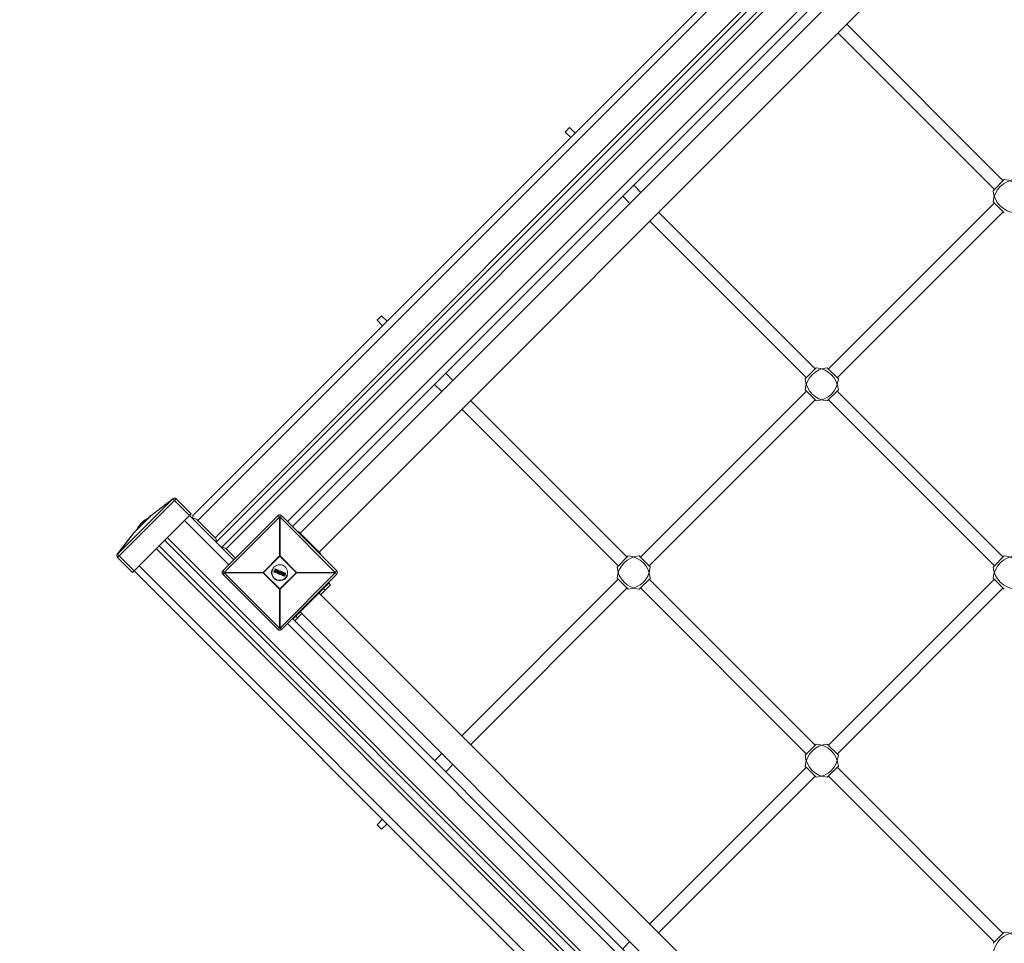
# Model space of a CAD drawing. Units: millimetres. Extents: x -4212 to 6788, y -3117 to 14883.
# Drawn here: x -785 to 474, y 11186 to 12366 of the extents above; entities that cross this region are included whole.
import ezdxf

# ---------------------------------------------------------------- set-up
doc = ezdxf.new("R2010")
doc.units = ezdxf.units.MM

msp = doc.modelspace()

# ---------------------------------------------------------------- linework, layer by layer
at = {"color": 7, "linetype": 'Continuous', "lineweight": 15}
for p, q in [((1225.7, 13522.1), (-563.5, 11732.9)), ((1210.6, 13494.3), (-557.2, 11726.5)), ((1232.5, 13472.4), (-535.2, 11704.6)), ((1236.1, 13468.8), (-533.8, 11698.9)), ((1243.1, 13461.8), (-526.8, 11691.9)), ((1246.7, 13458.2), (-521.1, 11690.5)), ((309.8, 12477.5), (-442.6, 11725.1)), ((316.1, 12471.1), (-436.2, 11718.7)), ((324.6, 12461.2), (-426.3, 11710.3)), ((-402.3, 11686.2), (348.6, 12437.2)), ((261, 12349.5), (461.1, 12149.4)), ((472.4, 12160.7), (272.3, 12360.8)), ((-87.6, 12222.9), (-82, 12228.6)), ((-74.9, 12221.5), (-82, 12228.6)), ((-87.6, 12222.9), (-80.6, 12215.8)), ((459.7, 12148), (473.8, 12162.1)), ((9.2, 12145.8), (0, 12155)), ((-14.1, 12140.9), (-4.9, 12131.7)), ((461.1, 12132.4), (248.9, 11920.3)), ((473.8, 12119.7), (459.7, 12133.8)), ((232, 11920.3), (31.9, 12120.4)), ((260.3, 11909), (472.4, 12121.1)), ((20.5, 12109.1), (220.7, 11909)), ((-328.1, 11982.5), (-322.4, 11988.2)), ((-315.3, 11981.1), (-322.4, 11988.2)), ((-328.1, 11982.5), (-321, 11975.4)), ((219.2, 11907.5), (233.4, 11921.7)), ((247.5, 11921.7), (261.7, 11907.5)), ((-231.2, 11905.4), (-240.4, 11914.6)), ((-254.5, 11900.5), (-245.3, 11891.3)), ((220.7, 11892), (8.5, 11679.9)), ((233.4, 11879.3), (219.2, 11893.4)), ((261.7, 11893.4), (247.5, 11879.3)), ((472.4, 11679.9), (260.3, 11892)), ((-8.4, 11679.9), (-208.6, 11880)), ((19.8, 11668.5), (232, 11880.7)), ((248.9, 11880.7), (461.1, 11668.5)), ((-219.9, 11868.7), (-19.8, 11668.5)), ((-585, 11754.4), (-660, 11679.4)), ((-659.9, 11683.6), (-589.2, 11754.3)), ((-589.2, 11754.3), (-617.4, 11732.7)), ((-617.1, 11733), (-588.9, 11754.6)), ((-511.2, 11676.3), (-589.2, 11754.3)), ((-585, 11754.4), (-565.6, 11735)), ((-640.6, 11660.1), (-565.6, 11735)), ((-638.4, 11711.8), (-617.4, 11732.8)), ((-617.4, 11732.7), (-638.3, 11711.8)), ((-617.4, 11732.7), (-617.4, 11732.8)), ((-563.5, 11732.9), (-563.5, 11728.6)), ((-525.3, 11662.2), (-454.6, 11732.9)), ((-452.8, 11731), (-454.6, 11732.9)), ((-450.4, 11732.9), (-452.2, 11731)), ((-450.4, 11732.9), (-379.7, 11662.2)), ((-632.3, 11719.6), (-632.5, 11719.4)), ((-631.9, 11719.8), (-631.8, 11719.7)), ((-631.3, 11721.1), (-631.3, 11721.1)), ((-631, 11721.2), (-631.2, 11721)), ((-631.2, 11720.9), (-631.2, 11721)), ((-631.1, 11720.9), (-631.1, 11720.8)), ((-631, 11721.2), (-631, 11721.1)), ((-630.9, 11721.2), (-630.9, 11721.2)), ((-630.8, 11721.4), (-630.8, 11721.4)), ((-630.4, 11722.1), (-630.4, 11722.1)), ((-630.4, 11721.8), (-630.3, 11721.8)), ((-630.4, 11721.8), (-630.4, 11721.8)), ((-630.4, 11721.8), (-630.3, 11721.8)), ((-630.4, 11721.8), (-630.4, 11721.8)), ((-630.1, 11722.1), (-630.3, 11721.9)), ((-630.2, 11721.9), (-630.3, 11721.9)), ((-630.1, 11722.1), (-630, 11722.1)), ((-629.2, 11723.4), (-629.2, 11723.4)), ((-629.1, 11723.5), (-629.1, 11723.5)), ((-628.8, 11723.5), (-628.9, 11723.4)), ((-628.9, 11723.4), (-628.9, 11723.4)), ((-628.8, 11723.5), (-628.8, 11723.5)), ((-628.4, 11723.9), (-628.6, 11723.7)), ((-628.6, 11723.7), (-628.6, 11723.7)), ((-628.4, 11723.9), (-628.4, 11723.9)), ((-627.9, 11724.3), (-628, 11724.4)), ((-627.9, 11724.4), (-628, 11724.4)), ((-627.9, 11724.4), (-627.9, 11724.4)), ((-627, 11725.2), (-627, 11725.2)), ((-626.5, 11725.7), (-626.7, 11725.5)), ((-626.6, 11725.5), (-626.7, 11725.5)), ((-626.5, 11725.7), (-626.5, 11725.6)), ((-625.9, 11726.2), (-626, 11726.1)), ((-626, 11726), (-626, 11726.1)), ((-625.9, 11726.1), (-625.9, 11726.2)), ((-625.9, 11726.1), (-625.9, 11726.1)), ((-625.7, 11726.2), (-625.8, 11726.2)), ((-625.6, 11726.4), (-625.7, 11726.3)), ((-625.7, 11726.2), (-625.7, 11726.3)), ((-625.6, 11726.4), (-625.5, 11726.4)), ((-624.8, 11726.9), (-625.5, 11726.4)), ((-623.2, 11728.2), (-623.3, 11728.1)), ((-623.2, 11728), (-623.3, 11728.1)), ((-623.1, 11728.1), (-623.2, 11728.2)), ((-574.1, 11726.5), (-517.6, 11670)), ((-557.2, 11726.5), (-535.2, 11704.6)), ((-452.8, 11731), (-523.5, 11660.3)), ((-452.8, 11681.3), (-452.8, 11731)), ((-452.2, 11731), (-452.2, 11681.3)), ((-381.5, 11660.3), (-452.2, 11731)), ((-660.2, 11683.4), (-638.6, 11711.5)), ((-638.3, 11711.8), (-659.9, 11683.6)), ((-638.4, 11711.8), (-638.3, 11711.8)), ((-633.7, 11717.6), (-633.7, 11717.6)), ((-633.7, 11717.6), (-633.7, 11717.6)), ((-633.7, 11717.6), (-633.7, 11717.6)), ((-633.2, 11718.7), (-633.3, 11718.6)), ((-632.5, 11718.9), (-632.7, 11718.7)), ((-632.6, 11718.6), (-632.7, 11718.7)), ((-632.5, 11718.9), (-632.4, 11718.8)), ((-429.2, 11711.7), (-428.5, 11712.4)), ((-400.2, 11684.1), (-428.5, 11712.4)), ((-599.6, 11701.1), (1170.3, 9931.2)), ((-596.1, 11704.6), (1171.7, 9936.8)), ((-417.9, 11700.4), (-417.2, 11701.1)), ((-412.2, 11694.7), (-411.5, 11695.4)), ((-659.9, 11683.6), (432.5, 10591.2)), ((-610.2, 11690.5), (1157.6, 9922.7)), ((-606.7, 11694), (1163.2, 9924.1)), ((-521.1, 11690.5), (-509.1, 11678.4)), ((-400.9, 11683.4), (-400.2, 11684.1)), ((-640.6, 11660.1), (-660, 11679.4)), ((-452.2, 11681.3), (-473.8, 11659.8)), ((-473.8, 11660.3), (-452.8, 11681.3)), ((-431.3, 11659.8), (-452.8, 11681.3)), ((-452.2, 11681.3), (-431.3, 11660.3)), ((-21.2, 11667.1), (-7, 11681.3)), ((7.1, 11681.3), (21.3, 11667.1)), ((459.7, 11667.1), (473.8, 11681.3)), ((-632.1, 11668.5), (1135.7, 9900.8)), ((-525.3, 11662.2), (-523.5, 11660.3)), ((-523.5, 11659.8), (-525.3, 11657.9)), ((-454.6, 11587.2), (-525.3, 11657.9)), ((-523.5, 11660.3), (-473.8, 11660.3)), ((-473.8, 11659.8), (-523.5, 11659.8)), ((-523.5, 11659.8), (-452.8, 11589.1)), ((-473.8, 11660.3), (-452.2, 11638.8)), ((-452.8, 11638.8), (-473.8, 11659.8)), ((-458.2, 11662.4), (-462.2, 11664.1)), ((-459.9, 11660.9), (-459.7, 11661.4)), ((-459.6, 11661.4), (-459.8, 11660.9)), ((-459.8, 11660.9), (-457.2, 11659.8)), ((-457.3, 11659.6), (-459.8, 11660.7)), ((-456.4, 11663.3), (-459.6, 11661.4)), ((-459.6, 11661.5), (-456.8, 11663.2)), ((-459, 11661), (-455.8, 11662.9)), ((-457, 11660.2), (-459, 11661)), ((-458.7, 11664.2), (-458.5, 11664.6)), ((-456.8, 11663.2), (-458.6, 11663.9)), ((-458.4, 11664.5), (-458.5, 11664.1)), ((-458.5, 11664.1), (-456.4, 11663.3)), ((-455.7, 11662.7), (-458.5, 11661)), ((-458.5, 11661), (-456.9, 11660.4)), ((-455.6, 11663.4), (-458.4, 11664.5)), ((-458.3, 11664.7), (-455.5, 11663.5)), ((-457.2, 11659.8), (-457, 11660.2)), ((-455.3, 11661.2), (-457, 11661.9)), ((-456.8, 11660.1), (-457, 11659.7)), ((-455.8, 11662.9), (-455.6, 11663.4)), ((-455.4, 11663.3), (-455.6, 11662.8)), ((-455.5, 11659), (-455.2, 11663.1)), ((-454.5, 11658.5), (-455.4, 11658.8)), ((-455, 11663.1), (-455.3, 11659)), ((-455.3, 11659), (-454.5, 11658.7)), ((-454.4, 11662.9), (-455, 11663.1)), ((-454.9, 11663.3), (-454.3, 11663)), ((-454.7, 11659.2), (-454.5, 11661.6)), ((-453.2, 11661), (-454.7, 11659.2)), ((-454.5, 11662), (-454.4, 11662.9)), ((-453, 11661.3), (-454.5, 11662)), ((-454.5, 11658.7), (-451.8, 11661.8)), ((-454.5, 11661.6), (-453.2, 11661)), ((-454.3, 11661.3), (-454.5, 11659.8)), ((-454.5, 11659.8), (-453.5, 11661)), ((-453.8, 11660.6), (-454.4, 11660.8)), ((-451.6, 11661.7), (-454.3, 11658.5)), ((-453.5, 11661), (-454.3, 11661.3)), ((-454.2, 11662.8), (-454.2, 11662.1)), ((-454.2, 11662.1), (-453, 11661.6)), ((-453, 11661.6), (-452.5, 11662.2)), ((-452.4, 11662.1), (-453, 11661.3)), ((-451.4, 11659.6), (-452.9, 11660.2)), ((-452.8, 11638.8), (-431.3, 11660.3)), ((-452.8, 11658), (-452.6, 11658.3)), ((-452.4, 11658.2), (-452.6, 11657.9)), ((-452.6, 11657.9), (-450.8, 11657.1)), ((-450.9, 11657), (-452.6, 11657.7)), ((-451.8, 11661.8), (-452.4, 11662.1)), ((-452.4, 11658.4), (-452, 11658.2)), ((-451.9, 11658), (-452.4, 11658.2)), ((-452.3, 11662.2), (-451.7, 11662)), ((-431.3, 11659.8), (-452.2, 11638.8)), ((-452.2, 11589.1), (-381.5, 11659.8)), ((-452, 11658.2), (-450.9, 11660.8)), ((-450.6, 11660.9), (-451.9, 11658)), ((-451.8, 11661.8), (-451.7, 11662)), ((-451.4, 11661.2), (-451.3, 11661.6)), ((-450.9, 11660.8), (-451.3, 11661)), ((-451.1, 11661.5), (-451.2, 11661.2)), ((-451.2, 11661.2), (-450.6, 11660.9)), ((-451.2, 11657.7), (-450, 11660.7)), ((-450.7, 11657.5), (-451.2, 11657.7)), ((-449.3, 11660.8), (-451.1, 11661.5)), ((-451, 11661.7), (-449.2, 11661)), ((-449.9, 11660.4), (-451, 11657.8)), ((-451, 11657.8), (-450.6, 11657.7)), ((-450.8, 11657.1), (-450.7, 11657.5)), ((-450.5, 11657.4), (-450.6, 11657.1)), ((-449.4, 11658.8), (-450.4, 11659.2)), ((-379.7, 11657.9), (-450.4, 11587.2)), ((-450, 11660.7), (-449.4, 11660.4)), ((-449.5, 11660.3), (-449.9, 11660.4)), ((-449.4, 11660.4), (-449.3, 11660.8)), ((-449.1, 11660.7), (-449.3, 11660.4)), ((-446.9, 11657.7), (-448.4, 11658.4)), ((-448.3, 11657), (-448.3, 11657)), ((-447.5, 11659.2), (-447.5, 11659.2)), ((-447.4, 11656.4), (-446.4, 11658.9)), ((-446.1, 11659), (-447.3, 11656.1)), ((-446.8, 11655.5), (-445.3, 11659.1)), ((-445.1, 11659), (-446.6, 11655.4)), ((-446.4, 11658.9), (-446.4, 11658.9)), ((-446.3, 11659.7), (-445.3, 11659.3)), ((-445.3, 11659.1), (-446.3, 11659.6)), ((-446.3, 11659.1), (-446.1, 11659)), ((-442.8, 11656.1), (-445.9, 11657.3)), ((-431.3, 11660.3), (-381.5, 11660.3)), ((-381.5, 11659.8), (-431.3, 11659.8)), ((-381.5, 11660.3), (-379.7, 11662.2)), ((-379.7, 11657.9), (-381.5, 11659.8)), ((-446.9, 11655.3), (-447.9, 11655.8)), ((-447.8, 11655.9), (-446.8, 11655.5)), ((-447.3, 11656.1), (-447.5, 11656.2)), ((-447.4, 11656.4), (-447.4, 11656.4)), ((-389.6, 11646.6), (-435.5, 11600.7)), ((-387.5, 11644.5), (-400.2, 11631.8)), ((-387.5, 11644.5), (-390.3, 11647.3)), ((-19.8, 11651.6), (-219.9, 11451.5)), ((-7, 11638.8), (-21.2, 11653)), ((21.3, 11653), (7.1, 11638.8)), ((232, 11439.4), (19.8, 11651.6)), ((461.1, 11651.6), (248.9, 11439.4)), ((473.8, 11638.8), (459.7, 11653)), ((-452.8, 11589.1), (-452.8, 11638.8)), ((-452.2, 11638.8), (-452.2, 11589.1)), ((348.6, 10882.9), (-402.3, 11633.9)), ((-400.9, 11636.7), (-400.2, 11636)), ((-394.5, 11637.4), (-396.6, 11639.6)), ((-208.6, 11440.1), (-8.4, 11640.3)), ((8.5, 11640.3), (220.7, 11428.1)), ((260.3, 11428.1), (472.4, 11640.3)), ((-417.9, 11619.8), (-417.2, 11619)), ((-412.2, 11625.4), (-411.5, 11624.7)), ((-424.2, 11607.7), (-433.4, 11598.5)), ((-429.2, 11608.4), (-428.5, 11607.7)), ((-426.3, 11609.9), (324.6, 10858.9)), ((-442.6, 11595), (309.8, 10842.6)), ((-436.2, 11601.4), (316.1, 10849)), ((-429.9, 11602.1), (-432, 11604.2)), ((-454.6, 11587.2), (-452.8, 11589.1)), ((-452.2, 11589.1), (-450.4, 11587.2)), ((219.2, 11426.7), (233.4, 11440.9)), ((247.5, 11440.9), (261.7, 11426.7)), ((-245.3, 11428.8), (-254.5, 11419.6)), ((-240.4, 11405.5), (-231.2, 11414.7)), ((220.7, 11411.2), (20.5, 11211)), ((233.4, 11398.4), (219.2, 11412.6)), ((261.7, 11412.6), (247.5, 11398.4)), ((472.4, 11199), (260.3, 11411.2)), ((31.9, 11199.7), (232, 11399.8)), ((248.9, 11399.8), (461.1, 11187.7)), ((-321, 11344.7), (-328.1, 11337.6)), ((-322.4, 11332), (-328.1, 11337.6)), ((-322.4, 11332), (-315.3, 11339)), ((459.7, 11186.3), (473.8, 11200.4)), ((-4.9, 11188.4), (-14.1, 11179.2))]:
    msp.add_line(p, q, dxfattribs=at)
at = {"color": 7, "linetype": 'Continuous', "lineweight": 15, "flags": 128}
for points in [[(-628.6, 11724), (-628.6, 11724), (-628.6, 11724), (-628.6, 11724), (-628.5, 11724), (-628.5, 11724), (-628.5, 11724), (-628.4, 11723.9), (-628.4, 11723.9)], [(-628.2, 11724.4), (-628.2, 11724.4), (-628.1, 11724.4), (-628.1, 11724.4), (-628.1, 11724.4), (-628.1, 11724.4), (-628, 11724.4), (-628, 11724.4), (-628, 11724.4)], [(-626.5, 11725.7), (-626.5, 11725.7), (-626.6, 11725.7), (-626.6, 11725.8), (-626.6, 11725.8), (-626.6, 11725.8), (-626.7, 11725.8), (-626.7, 11725.8), (-626.7, 11725.8)], [(-626.2, 11726.2), (-626.5, 11726), (-626.5, 11726)], [(-626, 11726.1), (-626, 11726.1), (-626.1, 11726.1), (-626.1, 11726.2), (-626.1, 11726.2), (-626.1, 11726.2), (-626.2, 11726.2), (-626.2, 11726.2), (-626.2, 11726.2)], [(-625.6, 11726.4), (-625.6, 11726.5), (-625.6, 11726.5), (-625.6, 11726.5), (-625.7, 11726.5), (-625.7, 11726.6), (-625.7, 11726.6), (-625.7, 11726.6), (-625.7, 11726.6)], [(-623.3, 11728.1), (-623.3, 11728.1), (-623.3, 11728.1), (-623.3, 11728.1), (-623.4, 11728.2), (-623.4, 11728.2), (-623.4, 11728.2), (-623.4, 11728.2), (-623.4, 11728.2)]]:
    msp.add_lwpolyline(points, dxfattribs=at)
at = {"color": 7, "linetype": 'Continuous', "lineweight": 15}
msp.add_circle((-452.5, 11660.1), 10, dxfattribs=at)
for centre, radius, start, end in [((1288.1, 9382.6), 5500, 0, 180), ((490, 12131.8), 30.4, 93.8879, 176.1121), ((471.7, 12131.8), 30.4, 3.8879, 86.1121), ((490, 12150), 30.4, 183.8879, 266.1121), ((249.6, 11891.3), 30.4, 93.8879, 176.1121), ((231.3, 11891.3), 30.4, 3.8879, 86.1121), ((249.6, 11909.6), 30.4, 183.8879, 266.1121), ((231.3, 11909.6), 30.4, 273.8879, 356.1121), ((-588, 11753.4), 1.51, 127.5507, 142.4493), ((-587.1, 11752.2), 3, 45, 127.5), ((-616.2, 11731.8), 1.51, 127.5507, 142.4493), ((-615.3, 11730.6), 3, 127.5, 135), ((-452.5, 11730.8), 3, 45, 135), ((-606.6, 11702), 31.1, 145.1116, 147.0951), ((-606.5, 11702.1), 31, 145.1093, 147.0951), ((-607.7, 11701.2), 30.9, 138.5721, 139.6088), ((-631.1, 11721.1), 0.2, 139.6087, 141.9246), ((-627, 11717.9), 5.43, 141.9257, 143.4227), ((-603.3, 11697.7), 36.3, 138.882, 140.1711), ((-607, 11701.4), 31, 138.8841, 140.7567), ((-607.6, 11701.2), 30.8, 138.917, 139.6088), ((-626.7, 11718.4), 5.33, 128.7079, 141.9363), ((-626.7, 11718.1), 5.3, 134.7513, 141.1081), ((-603.5, 11697.9), 36.2, 137.3758, 138.5692), ((-606.8, 11702.1), 30.9, 138.5714, 139.6079), ((-627, 11717.9), 5.41, 127.2116, 128.712), ((-630.2, 11722), 0.2, 139.6079, 225), ((-630.2, 11722), 0.198, 141.8504, 225.8102), ((-627, 11717.7), 5.38, 127.2116, 128.712), ((-606.7, 11702.2), 30.9, 136.3432, 139.6105), ((-630.1, 11722.1), 0.199, 141.8501, 225.5311), ((-630.2, 11722), 0.219, 38.7693, 98.0918), ((-626.3, 11718.9), 5.33, 128.7116, 137.3707), ((-606.7, 11702.2), 30.7, 136.3432, 139.6105), ((-606.8, 11702.1), 30.9, 136.3423, 137.3776), ((-625.8, 11719.2), 5.42, 127.2311, 128.7277), ((-629.1, 11723.3), 0.2, 128.7287, 136.3423), ((-629, 11723.4), 0.2, 45, 127.2321), ((-629.1, 11723.3), 0.21, 35.3073, 96.6712), ((-628.7, 11723.6), 0.199, 134.0678, 177.2762), ((-628.7, 11723.6), 0.2, 177.2955, 217.3635), ((-628.7, 11723.6), 0.199, 177.3112, 217.636), ((-628.6, 11723.8), 0.22, 98.5142, 183.5236), ((-603.5, 11697.9), 36.2, 133.1611, 134.0959), ((-628.5, 11723.9), 0.2, 134.1723, 224.8008), ((-606.8, 11702.2), 30.9, 133.8991, 135.0495), ((-606.7, 11702.2), 30.7, 133.8991, 135.0495), ((-607, 11701.9), 30.9, 130.6491, 133.4444), ((-607.1, 11701.8), 30.9, 132.3368, 133.2655), ((-628, 11724.1), 0.413, 110.3585, 123.6345), ((-628, 11724.3), 0.198, 110.6165, 133.1621), ((-628, 11724.3), 0.2, 45, 110.6145), ((-606.9, 11702), 30.8, 130.9037, 133.1889), ((-603.5, 11697.9), 36.2, 129.3355, 132.3368), ((-617.6, 11714.3), 14.7, 128.4617, 130.7464), ((-617.6, 11714.1), 14.6, 128.4621, 130.375), ((-606.7, 11702.1), 30.9, 129.0336, 130.1883), ((-626.5, 11725.7), 0.188, 139.4455, 228.6122), ((-606.6, 11702.2), 30.8, 129.0336, 130.1883), ((-626.1, 11726), 0.2, 45, 128.0143), ((-625.8, 11726.3), 0.2, 129.4122, 204.6719), ((-625.8, 11726.3), 0.194, 130.6234, 226.5491), ((-622.5, 11722.3), 5.38, 127.1814, 129.4101), ((-622.5, 11722), 5.35, 127.1814, 129.4101), ((-603.5, 11697.9), 36.2, 127.1723, 127.9263), ((-625.6, 11726.4), 0.195, 130.6798, 226.1403), ((-606.6, 11702), 31.1, 122.7316, 127.9219), ((-606.6, 11702.1), 30.9, 122.7316, 127.9219), ((-603.3, 11697.7), 36.3, 118.2682, 126.3291), ((-623.3, 11728), 0.2, 45, 122.7346), ((-563.5, 11720.2), 9, 45, 90), ((-452.5, 11698.8), 32.3, 89.5086, 90.4914), ((-637.4, 11710.6), 1.51, 127.5507, 142.4493), ((-636.2, 11709.7), 3, 135, 142.5), ((-603.3, 11697.7), 36.3, 146.8162, 151.7318), ((-606.7, 11701.2), 31.5, 147.3393, 153.0325), ((-629.5, 11714.8), 5.24, 127.0605, 143.5954), ((-607.6, 11701), 31.1, 145.1337, 147.0979), ((-633.6, 11717.8), 0.2, 147.0975, 225), ((-633.6, 11717.8), 0.191, 149.0194, 228.1117), ((-629.5, 11714.5), 5.22, 127.0605, 143.5954), ((-629.2, 11715.3), 5.25, 128.8499, 141.8032), ((-632.6, 11718.7), 0.244, 46.6207, 101.3045), ((-632.5, 11718.8), 0.201, 148.9039, 225.1527), ((-538.8, 11701.1), 5, 338.5782, 45), ((-657.8, 11681.5), 3, 142.5, 225), ((-659, 11682.4), 1.51, 127.5507, 142.4493), ((-524.6, 11686.9), 5, 45, 111.4218), ((-452.5, 11649), 32.3, 89.5086, 90.4914), ((9.2, 11650.9), 30.4, 93.8879, 176.1121), ((-9.1, 11650.9), 30.4, 3.8879, 86.1121), ((490, 11650.9), 30.4, 93.8879, 176.1121), ((471.7, 11650.9), 30.4, 3.8879, 86.1121), ((-523.2, 11660.1), 3, 135, 225), ((-491.2, 11660.1), 32.3, 179.5086, 180.4914), ((-441.5, 11660.1), 32.3, 179.5086, 180.4914), ((-452.5, 11660.1), 10.5, 157.5227, 337.5227), ((-459.6, 11661.5), 0.657, 236.4515, 250.5833), ((-459.7, 11660.8), 0.2, 157.5227, 247.5227), ((-459.5, 11660.7), 0.272, 148.3484, 189.8865), ((-459.5, 11661.4), 0.2, 121.1945, 157.5227), ((-459.3, 11662.2), 0.896, 239.4367, 249.7735), ((-459.3, 11661.6), 0.303, 184.6112, 218.4597), ((-458.9, 11663.3), 0.903, 65.3026, 75.5192), ((-458.5, 11664.1), 0.2, 157.5227, 247.5227), ((-458.3, 11664), 0.301, 147.6504, 188.7961), ((-458.3, 11664.5), 0.2, 67.5227, 157.5227), ((-458.7, 11663.9), 0.706, 64.6865, 77.7897), ((-458.1, 11664.5), 0.27, 124.7889, 166.8176), ((-456.8, 11659.6), 0.416, 151.3524, 177.8045), ((-457.2, 11659.8), 0.2, 247.5227, 337.5227), ((-456.8, 11660.7), 1.03, 244.1706, 256.6635), ((-456.6, 11660), 0.474, 138.321, 163.969), ((-456.5, 11661.3), 1.29, 244.8507, 254.7918), ((-457, 11660.2), 0.2, 337.5227, 67.5227), ((-454.5, 11663.6), 1.54, 208.9697, 217.278), ((-456.3, 11661.4), 1.55, 61.4768, 69.7419), ((-455.8, 11662.9), 0.2, 301.2004, 337.5227), ((-455.2, 11663.3), 0.428, 137.7958, 163.5625), ((-456, 11662.3), 1.11, 59.0617, 70.62), ((-455.6, 11663.4), 0.2, 337.5227, 67.5227), ((-455.2, 11660.3), 1.3, 259.7264, 267.8906), ((-455.3, 11659), 0.2, 175.9542, 247.5227), ((-454.6, 11658.7), 0.783, 154.2098, 168.0832), ((-455, 11663.1), 0.2, 67.5227, 175.9542), ((-455.1, 11662.6), 0.576, 81.611, 100.1581), ((-454.5, 11663), 0.501, 140.7754, 162.7079), ((-453.9, 11659.2), 0.8, 225.426, 240.0526), ((-453.3, 11658.1), 1.31, 155.5375, 163.806), ((-454.5, 11658.7), 0.2, 247.5227, 319.0911), ((-453.8, 11662.7), 0.614, 143.9364, 161.7701), ((-454.4, 11662.1), 0.757, 72.3969, 88.516), ((-454.4, 11662.9), 0.2, 354.3655, 67.5227), ((-452.3, 11658.7), 0.921, 237.9799, 250.7385), ((-452.6, 11657.9), 0.2, 157.5227, 247.5227), ((-452.4, 11658.2), 0.2, 67.5227, 157.5227), ((-452, 11659.3), 1.12, 239.6775, 250.1733), ((-454.6, 11658.6), 2.14, 333.6805, 338.7395), ((-453.1, 11661.3), 1.08, 48.1607, 58.4985), ((-452.4, 11662), 0.2, 67.5227, 140.6798), ((-449.9, 11661.1), 2.62, 154.3808, 158.522), ((-454.7, 11659.2), 2.46, 336.2661, 341.1467), ((-452.4, 11661), 1.03, 40.6482, 51.9265), ((-451.8, 11661.8), 0.2, 319.0911, 67.5227), ((-451.2, 11661.2), 0.2, 157.5227, 247.5227), ((-451.7, 11660.1), 1.23, 65.1139, 74.6451), ((-451.1, 11661.5), 0.2, 67.5227, 157.5227), ((-451.5, 11660.6), 0.995, 64.5458, 76.3461), ((-453.5, 11662.1), 2.45, 333.891, 338.7772), ((-453, 11662.4), 2.15, 336.3045, 341.3542), ((-451.4, 11657.3), 0.635, 324.4582, 341.5968), ((-450.8, 11657.2), 0.2, 247.5227, 337.5227), ((-450.5, 11657.9), 0.806, 244.4008, 257.6246), ((-451.3, 11657.8), 0.728, 333.2954, 349.86), ((-450.3, 11658.4), 0.978, 244.9469, 255.8296), ((-450.7, 11657.5), 0.2, 337.5227, 67.5227), ((-450.1, 11660.7), 0.724, 325.1596, 341.7423), ((-449.5, 11660.4), 0.2, 247.5227, 337.5227), ((-449.8, 11659.4), 1.08, 59.9803, 69.8642), ((-449.9, 11661.1), 0.639, 333.4433, 350.5518), ((-449.6, 11660), 0.87, 58.1812, 70.4139), ((-449.3, 11660.8), 0.2, 337.5227, 67.5227), ((-445.5, 11659.3), 0.273, 328.3134, 9.8561), ((-445.3, 11659.1), 0.2, 337.5227, 67.5227), ((-445.5, 11658.5), 0.709, 57.28, 70.3594), ((-463.6, 11660.1), 32.3, 359.5086, 0.4914), ((-413.8, 11660.1), 32.3, 359.5086, 0.4914), ((-381.8, 11660.1), 3, 315, 45), ((9.2, 11669.2), 30.4, 183.8879, 266.1121), ((-9.1, 11669.2), 30.4, 273.8879, 356.1121), ((490, 11669.2), 30.4, 183.8879, 266.1121), ((-447.1, 11655.5), 0.271, 305.1119, 346.707), ((-446.8, 11655.5), 0.2, 247.5227, 337.5227), ((-446.5, 11656.1), 0.657, 244.4622, 258.5969), ((-452.5, 11671.1), 32.3, 269.5086, 270.4914), ((-452.5, 11589.3), 3, 225, 315), ((-452.5, 11621.4), 32.3, 269.5086, 270.4914), ((249.6, 11410.5), 30.4, 93.8879, 176.1121), ((231.3, 11410.5), 30.4, 3.8879, 86.1121), ((249.6, 11428.8), 30.4, 183.8879, 266.1121), ((231.3, 11428.8), 30.4, 273.8879, 356.1121), ((490, 11170.1), 30.4, 93.8879, 176.1121), ((471.7, 11170.1), 30.4, 3.8879, 86.1121)]:
    msp.add_arc(centre, radius, start, end, dxfattribs=at)
for points, knots in [([(-632.3, 11720), (-632.3, 11719.9), (-632.3, 11719.9), (-632.4, 11719.8), (-632.5, 11719.7), (-632.6, 11719.6), (-632.7, 11719.5), (-632.9, 11719.2), (-633, 11719), (-633.2, 11718.8)], [0, 0, 0, 0, 0.125, 0.125, 0.25, 0.25, 0.5, 0.5, 1, 1, 1, 1]), ([(-633.2, 11718.7), (-633.1, 11718.9), (-633, 11719), (-632.8, 11719.3), (-632.8, 11719.3), (-632.7, 11719.4), (-632.6, 11719.5), (-632.6, 11719.6), (-632.6, 11719.6), (-632.5, 11719.6)], [0, 0, 0, 0, 0.5, 0.5, 0.75, 0.75, 0.875, 0.875, 1, 1, 1, 1]), ([(-632.5, 11719.6), (-632.5, 11719.7), (-632.4, 11719.7), (-632.4, 11719.9), (-632.3, 11719.9), (-632.2, 11720), (-632.1, 11720.1), (-632, 11720.3), (-632, 11720.4), (-631.9, 11720.5), (-631.8, 11720.5), (-631.8, 11720.6)], [0, 0, 0, 0, 0.125, 0.125, 0.25, 0.25, 0.5, 0.5, 0.75, 0.75, 1, 1, 1, 1]), ([(-632.4, 11719.5), (-632.4, 11719.5), (-632.5, 11719.6), (-632.5, 11719.6), (-632.5, 11719.6), (-632.5, 11719.6)], [0, 0, 0, 0, 0.5, 0.5, 1, 1, 1, 1]), ([(-631.4, 11721.1), (-631.4, 11721), (-631.5, 11721), (-631.6, 11720.8), (-631.7, 11720.7), (-631.8, 11720.6), (-631.9, 11720.5), (-632, 11720.3), (-632.1, 11720.2), (-632.2, 11720.1), (-632.2, 11720), (-632.3, 11720)], [0, 0, 0, 0, 0.25, 0.25, 0.5, 0.5, 0.75, 0.75, 0.875, 0.875, 1, 1, 1, 1]), ([(-631.8, 11720.4), (-631.8, 11720.4), (-631.8, 11720.4), (-631.8, 11720.3), (-631.8, 11720.3), (-631.9, 11720.2), (-632, 11720.1), (-632.1, 11720), (-632.1, 11719.9), (-632.2, 11719.7), (-632.3, 11719.6), (-632.3, 11719.6)], [0, 0, 0, 0, 0.125, 0.125, 0.25, 0.25, 0.5, 0.5, 0.75, 0.75, 1, 1, 1, 1]), ([(-632.1, 11719.8), (-632, 11719.9), (-632, 11720), (-631.8, 11720.2), (-631.8, 11720.3), (-631.6, 11720.5), (-631.6, 11720.6), (-631.5, 11720.7), (-631.5, 11720.7), (-631.4, 11720.8), (-631.4, 11720.8), (-631.4, 11720.9)], [0, 0, 0, 0, 0.25, 0.25, 0.5, 0.5, 0.75, 0.75, 0.875, 0.875, 1, 1, 1, 1]), ([(-631.9, 11719.8), (-631.9, 11719.8), (-632, 11719.8), (-632, 11719.9), (-632.1, 11719.9), (-632.1, 11719.8)], [0, 0, 0, 0, 0.5, 0.5, 1, 1, 1, 1]), ([(-631.1, 11720.9), (-631.1, 11720.8), (-631.2, 11720.8), (-631.2, 11720.7), (-631.2, 11720.7), (-631.3, 11720.6), (-631.4, 11720.5), (-631.5, 11720.3), (-631.6, 11720.2), (-631.7, 11720), (-631.8, 11719.9), (-631.9, 11719.8)], [0, 0, 0, 0, 0.125, 0.125, 0.25, 0.25, 0.5, 0.5, 0.75, 0.75, 1, 1, 1, 1]), ([(-631.1, 11720.8), (-631.1, 11720.8), (-631.1, 11720.8), (-631.2, 11720.7), (-631.2, 11720.6), (-631.3, 11720.5), (-631.3, 11720.4), (-631.5, 11720.2), (-631.6, 11720.1), (-631.7, 11719.9), (-631.8, 11719.8), (-631.8, 11719.7)], [0, 0, 0, 0, 0.125, 0.125, 0.25, 0.25, 0.5, 0.5, 0.75, 0.75, 1, 1, 1, 1]), ([(-631.8, 11720.6), (-631.7, 11720.6), (-631.7, 11720.6), (-631.7, 11720.7), (-631.7, 11720.7), (-631.6, 11720.6), (-631.6, 11720.6), (-631.7, 11720.6), (-631.7, 11720.5), (-631.7, 11720.5), (-631.7, 11720.5), (-631.8, 11720.4)], [0, 0, 0, 0, 0.25, 0.25, 0.5, 0.5, 0.75, 0.75, 0.875, 0.875, 1, 1, 1, 1]), ([(-631.7, 11720.6), (-631.7, 11720.6), (-631.7, 11720.6), (-631.7, 11720.5), (-631.7, 11720.5), (-631.8, 11720.4), (-631.8, 11720.4)], [0, 0, 0, 0, 0.002413, 0.255339, 0.677768, 1, 1, 1, 1]), ([(-631.4, 11720.9), (-631.4, 11720.9), (-631.3, 11720.9), (-631.3, 11721), (-631.3, 11721), (-631.2, 11721.1), (-631.2, 11721.1), (-631.2, 11721.2), (-631.2, 11721.2), (-631.3, 11721.1), (-631.3, 11721.1), (-631.3, 11721.1), (-631.4, 11721.1), (-631.4, 11721.1)], [0, 0, 0, 0, 0.125, 0.125, 0.25, 0.25, 0.5, 0.5, 0.75, 0.75, 0.875, 0.875, 1, 1, 1, 1]), ([(-631.1, 11720.9), (-631.2, 11720.9), (-631.2, 11720.9), (-631.3, 11720.9), (-631.4, 11720.9), (-631.4, 11720.9)], [0, 0, 0, 0, 0.5, 0.5, 1, 1, 1, 1]), ([(-631.1, 11721.1), (-631.1, 11721.1), (-631, 11721.1), (-631, 11721.1), (-631, 11721.2), (-631, 11721.2), (-630.9, 11721.2), (-630.9, 11721.1), (-631, 11721.1), (-631, 11721), (-631, 11721), (-631.1, 11720.9), (-631.1, 11720.9), (-631.1, 11720.9)], [0, 0, 0, 0, 0.125, 0.125, 0.25, 0.25, 0.5, 0.5, 0.75, 0.75, 0.875, 0.875, 1, 1, 1, 1]), ([(-630.9, 11721.1), (-630.9, 11721.1), (-630.9, 11721.1), (-631, 11720.9), (-631.1, 11720.8)], [0, 0, 0, 0, 0.43939, 1, 1, 1, 1]), ([(-630.8, 11721.5), (-630.9, 11721.5), (-630.9, 11721.5), (-630.9, 11721.6), (-630.9, 11721.6), (-630.9, 11721.7)], [0, 0, 0, 0, 0.5, 0.5, 1, 1, 1, 1]), ([(-630.4, 11721.8), (-630.4, 11721.8), (-630.5, 11721.7), (-630.6, 11721.6), (-630.6, 11721.6)], [0, 0, 0, 0, 0.483569, 1, 1, 1, 1]), ([(-630.3, 11721.8), (-630.3, 11721.8), (-630.3, 11721.8), (-630.3, 11721.8), (-630.3, 11721.8)], [0, 0, 0, 0, 0.858966, 1, 1, 1, 1]), ([(-630, 11722.1), (-630.1, 11722), (-630.1, 11722), (-630.2, 11721.9), (-630.2, 11721.9), (-630.2, 11721.9)], [0, 0, 0, 0, 0.5, 0.5, 1, 1, 1, 1]), ([(-628.8, 11723.5), (-628.8, 11723.5), (-628.8, 11723.5), (-628.8, 11723.4), (-628.8, 11723.4), (-628.8, 11723.4), (-628.9, 11723.4)], [0, 0, 0, 0, 0.240169, 0.5270006, 0.8136027, 1, 1, 1, 1]), ([(-628.4, 11723.9), (-628.4, 11723.8), (-628.5, 11723.8), (-628.5, 11723.7), (-628.6, 11723.7), (-628.6, 11723.7)], [0, 0, 0, 0, 0.5, 0.5, 1, 1, 1, 1]), ([(-627.9, 11724.3), (-628, 11724.2), (-628.1, 11724.2), (-628.1, 11724.1), (-628.2, 11724), (-628.3, 11724), (-628.4, 11723.9)], [0.0001484445, 0.0001484445, 0.0001484445, 0.0001484445, 0.000445202, 0.000445202, 0.000445202, 0.0008161106, 0.0008161106, 0.0008161106, 0.0008161106]), ([(-627, 11725.2), (-627.1, 11725.1), (-627.4, 11724.8), (-627.7, 11724.6), (-627.9, 11724.4)], [0, 0, 0, 0, 0.428996, 1, 1, 1, 1]), ([(-627.9, 11724.4), (-627.9, 11724.4), (-627.9, 11724.4), (-627.9, 11724.4), (-627.9, 11724.3), (-627.9, 11724.3), (-627.9, 11724.3)], [0, 0, 0, 0, 0.202378, 0.488697, 0.774729, 1, 1, 1, 1]), ([(-627.1, 11725.2), (-627.1, 11725.3), (-627.1, 11725.3), (-627.1, 11725.4), (-627.1, 11725.4), (-627.1, 11725.4)], [0, 0, 0, 0, 0.5, 0.5, 1, 1, 1, 1]), ([(-626.6, 11725.5), (-626.7, 11725.4), (-626.8, 11725.4), (-626.9, 11725.3), (-626.9, 11725.2), (-627, 11725.2), (-627, 11725.2)], [0.0001488209, 0.0001488209, 0.0001488209, 0.0001488209, 0.0006736164, 0.0006736164, 0.0006736164, 0.0009151562, 0.0009151562, 0.0009151562, 0.0009151562]), ([(-625.9, 11726.1), (-625.9, 11726.1), (-625.9, 11726.1), (-625.9, 11726.1), (-625.9, 11726.1), (-626, 11726), (-626, 11726)], [0, 0, 0, 0, 0.249767, 0.533893, 0.818599, 1, 1, 1, 1]), ([(-625.5, 11726.4), (-625.6, 11726.4), (-625.6, 11726.3), (-625.7, 11726.3), (-625.7, 11726.3), (-625.7, 11726.2)], [0, 0, 0, 0, 0.5, 0.5, 1, 1, 1, 1]), ([(-633.7, 11717.6), (-633.7, 11717.6), (-633.7, 11717.6), (-633.7, 11717.6), (-633.7, 11717.6)], [0, 0, 0, 0, 0.842111, 1, 1, 1, 1]), ([(-633.2, 11718.7), (-633.2, 11718.7), (-633.2, 11718.7), (-633.2, 11718.7), (-633.1, 11718.7), (-633.1, 11718.7), (-633.1, 11718.7)], [0, 0, 0, 0, 0.304438, 0.403109, 0.913968, 1, 1, 1, 1]), ([(-632.4, 11718.8), (-632.5, 11718.8), (-632.5, 11718.8), (-632.6, 11718.7), (-632.6, 11718.7), (-632.6, 11718.6)], [0, 0, 0, 0, 0.5, 0.5, 1, 1, 1, 1]), ([(-458.5, 11661), (-458.5, 11661), (-458.5, 11661), (-458.5, 11661), (-458.5, 11661), (-458.6, 11661), (-458.6, 11661), (-458.8, 11661), (-458.9, 11661), (-459, 11661)], [0, 0, 0, 0, 0.125, 0.125, 0.25, 0.25, 0.5, 0.5, 1, 1, 1, 1]), ([(-456.8, 11663.2), (-456.8, 11663.2), (-456.8, 11663.2), (-456.7, 11663.2), (-456.7, 11663.2), (-456.6, 11663.3), (-456.5, 11663.3), (-456.4, 11663.3)], [0, 0, 0, 0, 0.25, 0.25, 0.5, 0.5, 1, 1, 1, 1]), ([(-454.5, 11659.8), (-454.5, 11659.8), (-454.5, 11659.8), (-454.5, 11659.7), (-454.5, 11659.7), (-454.6, 11659.6), (-454.6, 11659.6), (-454.6, 11659.4), (-454.7, 11659.3), (-454.7, 11659.2)], [0, 0, 0, 0, 0.125, 0.125, 0.25, 0.25, 0.5, 0.5, 1, 1, 1, 1]), ([(-454.2, 11662.1), (-454.2, 11662.1), (-454.3, 11662.1), (-454.4, 11662), (-454.4, 11662), (-454.5, 11662)], [0, 0, 0, 0, 0.5, 0.5, 1, 1, 1, 1]), ([(-454.3, 11661.3), (-454.3, 11661.3), (-454.3, 11661.3), (-454.4, 11661.3), (-454.4, 11661.4), (-454.4, 11661.5), (-454.5, 11661.5), (-454.5, 11661.6)], [0, 0, 0, 0, 0.25, 0.25, 0.5, 0.5, 1, 1, 1, 1]), ([(-453.5, 11661), (-453.5, 11661), (-453.5, 11661), (-453.5, 11661), (-453.4, 11661), (-453.3, 11661), (-453.3, 11661), (-453.2, 11661)], [0, 0, 0, 0, 0.25, 0.25, 0.5, 0.5, 1, 1, 1, 1]), ([(-453, 11661.6), (-453, 11661.6), (-453, 11661.5), (-453, 11661.5), (-453, 11661.4), (-453, 11661.3)], [0, 0, 0, 0, 0.5, 0.5, 1, 1, 1, 1]), ([(-452, 11658.2), (-452, 11658.2), (-452, 11658.2), (-452, 11658.2), (-452, 11658.2), (-451.9, 11658.1), (-451.9, 11658), (-451.9, 11658)], [0, 0, 0, 0, 0.25, 0.25, 0.5, 0.5, 1, 1, 1, 1]), ([(-451, 11657.8), (-451, 11657.8), (-451, 11657.8), (-451.1, 11657.8), (-451.2, 11657.7), (-451.2, 11657.7)], [0, 0, 0, 0, 0.5, 0.5, 1, 1, 1, 1]), ([(-450.9, 11660.8), (-450.9, 11660.8), (-450.9, 11660.8), (-450.9, 11660.8), (-450.8, 11660.9), (-450.8, 11660.9), (-450.7, 11660.9), (-450.6, 11660.9)], [0, 0, 0, 0, 0.25, 0.25, 0.5, 0.5, 1, 1, 1, 1]), ([(-449.9, 11660.4), (-449.9, 11660.4), (-449.9, 11660.5), (-450, 11660.6), (-450, 11660.6), (-450, 11660.7)], [0, 0, 0, 0, 0.5, 0.5, 1, 1, 1, 1]), ([(-449.3, 11656.7), (-449.3, 11656.7), (-449.4, 11656.8), (-449.5, 11657), (-449.5, 11657.1), (-449.6, 11657.3), (-449.6, 11657.5), (-449.6, 11657.8), (-449.6, 11657.8), (-449.6, 11658), (-449.6, 11658.1), (-449.6, 11658.4), (-449.5, 11658.5), (-449.4, 11658.7)], [0, 0, 0, 0, 0.125, 0.125, 0.25, 0.25, 0.5, 0.5, 0.625, 0.625, 0.75, 0.75, 1, 1, 1, 1]), ([(-449.4, 11658.7), (-449.4, 11658.8), (-449.4, 11658.9), (-449.3, 11659), (-449.2, 11659.1), (-449.1, 11659.3), (-449, 11659.5), (-448.7, 11659.7), (-448.5, 11659.8), (-448.3, 11659.9), (-448.2, 11659.9), (-448.1, 11660), (-448, 11660), (-447.9, 11660)], [0, 0, 0, 0, 0.125, 0.125, 0.25, 0.25, 0.5, 0.5, 0.75, 0.75, 0.875, 0.875, 1, 1, 1, 1]), ([(-449.4, 11658.7), (-449.4, 11658.7), (-449.4, 11658.7), (-449.3, 11658.7), (-449.3, 11658.6), (-449.2, 11658.6)], [0, 0, 0, 0, 0.5, 0.5, 1, 1, 1, 1]), ([(-449.2, 11658.6), (-449.3, 11658.5), (-449.3, 11658.3), (-449.4, 11658), (-449.4, 11657.8), (-449.4, 11657.5), (-449.4, 11657.3), (-449.3, 11657.1), (-449.3, 11657), (-449.2, 11656.9), (-449.1, 11656.8), (-449.1, 11656.8)], [0, 0, 0, 0, 0.25, 0.25, 0.5, 0.5, 0.75, 0.75, 0.875, 0.875, 1, 1, 1, 1]), ([(-449.3, 11656.7), (-449.3, 11656.7), (-449.3, 11656.7), (-449.2, 11656.7), (-449.1, 11656.7), (-449.1, 11656.8)], [0, 0, 0, 0, 0.5, 0.5, 1, 1, 1, 1]), ([(-447.9, 11655.8), (-448.2, 11655.9), (-448.4, 11656), (-448.8, 11656.2), (-448.9, 11656.3), (-449.1, 11656.4), (-449.1, 11656.5), (-449.2, 11656.6), (-449.2, 11656.6), (-449.3, 11656.7)], [0, 0, 0, 0, 0.5, 0.5, 0.75, 0.75, 0.875, 0.875, 1, 1, 1, 1]), ([(-447.8, 11659.8), (-447.9, 11659.8), (-448, 11659.8), (-448.1, 11659.7), (-448.2, 11659.7), (-448.4, 11659.6), (-448.5, 11659.5), (-448.8, 11659.3), (-448.9, 11659.2), (-449, 11659), (-449.1, 11658.9), (-449.2, 11658.8), (-449.2, 11658.7), (-449.2, 11658.6)], [0, 0, 0, 0, 0.125, 0.125, 0.25, 0.25, 0.5, 0.5, 0.75, 0.75, 0.875, 0.875, 1, 1, 1, 1]), ([(-449.1, 11656.8), (-449.1, 11656.7), (-449, 11656.7), (-448.9, 11656.6), (-448.9, 11656.5), (-448.8, 11656.4), (-448.6, 11656.3), (-448.3, 11656.1), (-448.1, 11656), (-447.8, 11655.9)], [0, 0, 0, 0, 0.125, 0.125, 0.25, 0.25, 0.5, 0.5, 1, 1, 1, 1]), ([(-448.5, 11656.8), (-448.5, 11656.9), (-448.5, 11656.9), (-448.6, 11657), (-448.6, 11657.1), (-448.7, 11657.3), (-448.7, 11657.4), (-448.7, 11657.7), (-448.7, 11657.8), (-448.7, 11658.1), (-448.6, 11658.2), (-448.6, 11658.3)], [0, 0, 0, 0, 0.125, 0.125, 0.25, 0.25, 0.5, 0.5, 0.75, 0.75, 1, 1, 1, 1]), ([(-448.6, 11658.3), (-448.5, 11658.5), (-448.5, 11658.6), (-448.3, 11658.8), (-448.3, 11658.9), (-448.1, 11659.1), (-448, 11659.2), (-447.8, 11659.3), (-447.7, 11659.3), (-447.6, 11659.3), (-447.5, 11659.3), (-447.5, 11659.4)], [0, 0, 0, 0, 0.25, 0.25, 0.5, 0.5, 0.75, 0.75, 0.875, 0.875, 1, 1, 1, 1]), ([(-448.4, 11658.3), (-448.5, 11658.2), (-448.5, 11658.1), (-448.6, 11657.8), (-448.6, 11657.7), (-448.6, 11657.5), (-448.5, 11657.4), (-448.5, 11657.2), (-448.5, 11657.1), (-448.4, 11657), (-448.4, 11657), (-448.3, 11657)], [0, 0, 0, 0, 0.25, 0.25, 0.5, 0.5, 0.75, 0.75, 0.875, 0.875, 1, 1, 1, 1]), ([(-448.4, 11658.3), (-448.4, 11658.3), (-448.4, 11658.3), (-448.5, 11658.3), (-448.5, 11658.3), (-448.6, 11658.3)], [0, 0, 0, 0, 0.5, 0.5, 1, 1, 1, 1]), ([(-448.3, 11657), (-448.3, 11656.9), (-448.3, 11656.9), (-448.4, 11656.9), (-448.4, 11656.8), (-448.5, 11656.8)], [0, 0, 0, 0, 0.5, 0.5, 1, 1, 1, 1]), ([(-447.5, 11656.2), (-447.7, 11656.3), (-447.8, 11656.4), (-448.1, 11656.5), (-448.2, 11656.5), (-448.3, 11656.6), (-448.3, 11656.7), (-448.4, 11656.7), (-448.4, 11656.8), (-448.5, 11656.8)], [0, 0, 0, 0, 0.5, 0.5, 0.75, 0.75, 0.875, 0.875, 1, 1, 1, 1]), ([(-447.5, 11659.2), (-447.5, 11659.1), (-447.6, 11659.1), (-447.7, 11659.1), (-447.7, 11659.1), (-447.9, 11659), (-448, 11658.9), (-448.1, 11658.8), (-448.2, 11658.7), (-448.3, 11658.5), (-448.4, 11658.4), (-448.4, 11658.3)], [0, 0, 0, 0, 0.125, 0.125, 0.25, 0.25, 0.5, 0.5, 0.75, 0.75, 1, 1, 1, 1]), ([(-448.3, 11657), (-448.3, 11656.9), (-448.3, 11656.9), (-448.2, 11656.8), (-448.2, 11656.8), (-448.1, 11656.7), (-448.1, 11656.7), (-448, 11656.7), (-448, 11656.7), (-447.8, 11656.6), (-447.6, 11656.5), (-447.4, 11656.4)], [0, 0, 0, 0, 0.125, 0.125, 0.25, 0.25, 0.375, 0.375, 0.5, 0.5, 1, 1, 1, 1]), ([(-447.9, 11660), (-447.8, 11660), (-447.7, 11660), (-447.6, 11660.1), (-447.5, 11660.1), (-447.3, 11660.1), (-447.2, 11660), (-446.9, 11660), (-446.8, 11659.9), (-446.6, 11659.8), (-446.4, 11659.8), (-446.3, 11659.7)], [0, 0, 0, 0, 0.125, 0.125, 0.25, 0.25, 0.5, 0.5, 0.75, 0.75, 1, 1, 1, 1]), ([(-447.9, 11660), (-447.9, 11660), (-447.9, 11660), (-447.8, 11659.9), (-447.8, 11659.9), (-447.8, 11659.8)], [0, 0, 0, 0, 0.5, 0.5, 1, 1, 1, 1]), ([(-446.3, 11659.6), (-446.5, 11659.6), (-446.6, 11659.6), (-446.8, 11659.7), (-446.9, 11659.8), (-447.2, 11659.8), (-447.3, 11659.9), (-447.5, 11659.9), (-447.6, 11659.9), (-447.7, 11659.8), (-447.8, 11659.8), (-447.8, 11659.8)], [0, 0, 0, 0, 0.25, 0.25, 0.5, 0.5, 0.75, 0.75, 0.875, 0.875, 1, 1, 1, 1]), ([(-447.5, 11659.4), (-447.4, 11659.4), (-447.4, 11659.4), (-447.3, 11659.4), (-447.2, 11659.4), (-447.1, 11659.4), (-447, 11659.3), (-446.8, 11659.3), (-446.7, 11659.2), (-446.5, 11659.2), (-446.4, 11659.1), (-446.3, 11659.1)], [0, 0, 0, 0, 0.125, 0.125, 0.25, 0.25, 0.5, 0.5, 0.75, 0.75, 1, 1, 1, 1]), ([(-447.5, 11659.2), (-447.5, 11659.2), (-447.5, 11659.2), (-447.5, 11659.3), (-447.5, 11659.3), (-447.5, 11659.4)], [0, 0, 0, 0, 0.5, 0.5, 1, 1, 1, 1]), ([(-446.4, 11658.9), (-446.6, 11659), (-446.8, 11659), (-447, 11659.1), (-447.1, 11659.2), (-447.2, 11659.2), (-447.3, 11659.2), (-447.4, 11659.2), (-447.4, 11659.2), (-447.5, 11659.2)], [0, 0, 0, 0, 0.5, 0.5, 0.75, 0.75, 0.875, 0.875, 1, 1, 1, 1]), ([(-446.4, 11658.9), (-446.4, 11658.9), (-446.4, 11658.9), (-446.3, 11659), (-446.3, 11659), (-446.3, 11659.1)], [0, 0, 0, 0, 0.5, 0.5, 1, 1, 1, 1]), ([(-446.4, 11658.9), (-446.4, 11658.9), (-446.4, 11658.9), (-446.3, 11658.9), (-446.3, 11658.9), (-446.2, 11658.9), (-446.2, 11659), (-446.1, 11659)], [0, 0, 0, 0, 0.25, 0.25, 0.5, 0.5, 1, 1, 1, 1]), ([(-446.3, 11659.7), (-446.3, 11659.7), (-446.3, 11659.7), (-446.3, 11659.6), (-446.3, 11659.6), (-446.3, 11659.6)], [0, 0, 0, 0, 0.5, 0.5, 1, 1, 1, 1]), ([(-447.9, 11655.8), (-447.9, 11655.7), (-447.9, 11655.8), (-447.9, 11655.8), (-447.9, 11655.9), (-447.8, 11655.9)], [0, 0, 0, 0, 0.5, 0.5, 1, 1, 1, 1]), ([(-447.4, 11656.4), (-447.4, 11656.4), (-447.4, 11656.4), (-447.4, 11656.3), (-447.5, 11656.3), (-447.5, 11656.2)], [0, 0, 0, 0, 0.5, 0.5, 1, 1, 1, 1]), ([(-447.4, 11656.4), (-447.4, 11656.4), (-447.4, 11656.4), (-447.4, 11656.4), (-447.4, 11656.3), (-447.3, 11656.3), (-447.3, 11656.2), (-447.3, 11656.1)], [0, 0, 0, 0, 0.25, 0.25, 0.5, 0.5, 1, 1, 1, 1])]:
    msp.add_open_spline(points, degree=3, knots=knots, dxfattribs=at)
for points in [[(-631.8, 11719.7), (-632, 11719.4), (-632.2, 11719.1), (-632.4, 11718.8)], [(-631.9, 11719.8), (-631.9, 11719.8), (-631.9, 11719.8), (-631.9, 11719.8)], [(-631.1, 11720.9), (-631.1, 11720.9), (-631.1, 11720.9), (-631.1, 11720.9)], [(-630.8, 11721.5), (-630.8, 11721.5), (-630.8, 11721.5), (-630.8, 11721.4)], [(-630.2, 11721.9), (-630.3, 11721.9), (-630.3, 11721.8), (-630.3, 11721.8)], [(-628.9, 11723.4), (-629.3, 11723), (-629.7, 11722.5), (-630, 11722.1)], [(-627, 11725.2), (-627, 11725.2), (-627, 11725.2), (-627.1, 11725.2)], [(-626.5, 11725.6), (-626.5, 11725.6), (-626.6, 11725.5), (-626.6, 11725.5)], [(-626, 11726), (-626.1, 11725.9), (-626.3, 11725.8), (-626.5, 11725.6)], [(-633.1, 11718.2), (-633.3, 11718), (-633.5, 11717.8), (-633.7, 11717.6)], [(-632.6, 11718.6), (-632.8, 11718.5), (-633, 11718.3), (-633.1, 11718.2)], [(-449.3, 11656.7), (-449.3, 11656.7), (-449.3, 11656.7), (-449.3, 11656.7)], [(-448.3, 11657), (-448.3, 11657), (-448.3, 11657), (-448.3, 11657)], [(-447.5, 11659.2), (-447.5, 11659.2), (-447.5, 11659.2), (-447.5, 11659.2)], [(-446.3, 11659.7), (-446.3, 11659.7), (-446.3, 11659.7), (-446.3, 11659.7)], [(-447.9, 11655.8), (-447.9, 11655.8), (-447.9, 11655.8), (-447.9, 11655.8)]]:
    msp.add_open_spline(points, degree=3, dxfattribs=at)

doc.saveas('drawing.dxf')
